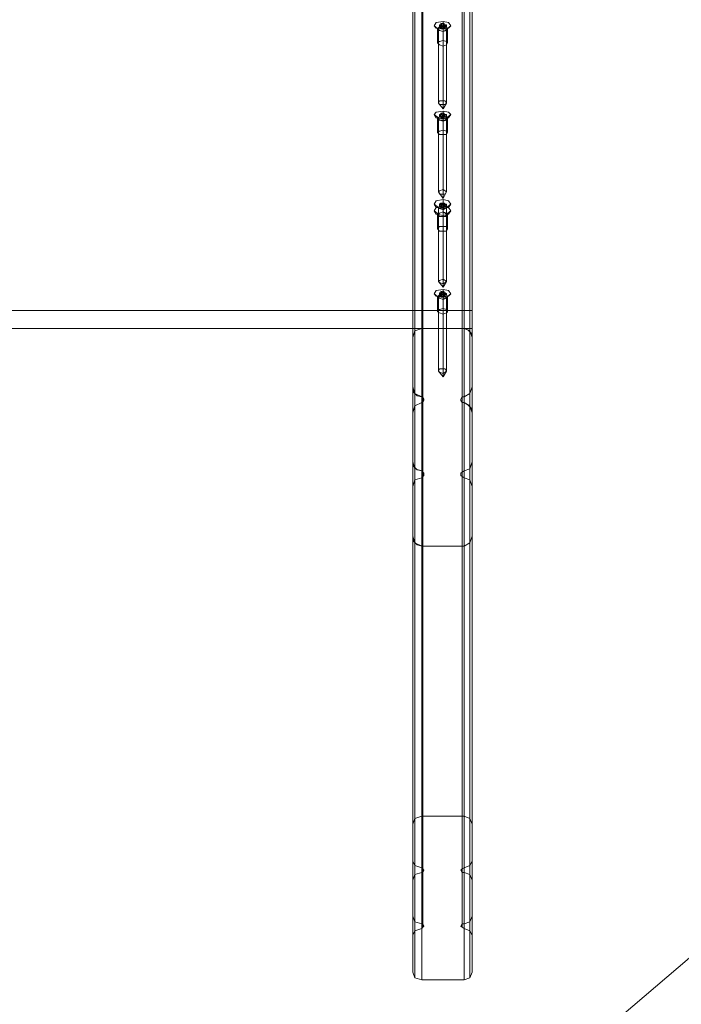
# Model space of a CAD drawing. Units: millimetres. Extents: x -4166 to 5354, y -113 to 7387.
# Drawn here: x 3439 to 3919, y 1051 to 1766 of the extents above; entities that cross this region are included whole.
import ezdxf

# ---------------------------------------------------------------- set-up
doc = ezdxf.new("R2010")
doc.units = ezdxf.units.MM

# ---------------------------------------------------------------- blocks, each defined once
blk = doc.blocks.new('WMF0')
at = {"color": 30, "lineweight": 0}
for points in [[(762.518, -367.557), (762.518, -336.588)], [(764.301, -367.557), (764.301, -336.588)], [(762.586, -367.355), (762.586, -336.689)], [(764.233, -367.355), (764.233, -336.689)], [(762.518, -369.036), (762.518, -337.025)], [(762.586, -369.238), (762.586, -337.126)], [(762.787, -367.288), (762.787, -336.958), (764.065, -336.958)], [(762.787, -369.339), (762.787, -337.16)], [(762.821, -369.373), (762.821, -337.193)], [(763.998, -369.373), (763.998, -337.193)], [(764.065, -367.288), (764.065, -336.958)], [(764.065, -369.339), (764.065, -337.16)], [(764.233, -369.238), (764.233, -337.126)], [(764.301, -369.036), (764.301, -337.025)], [(762.518, -369.81), (762.518, -337.462)], [(762.586, -369.608), (762.586, -337.328)], [(762.787, -369.507), (762.787, -337.294)], [(762.821, -369.507), (762.821, -337.261)], [(763.998, -369.507), (763.998, -337.261)], [(764.065, -369.507), (764.065, -337.294)], [(764.233, -369.608), (764.233, -337.328)], [(764.301, -369.81), (764.301, -337.462)], [(762.518, -371.289), (762.518, -338.572)], [(764.301, -371.289), (764.301, -338.572)], [(762.586, -371.491), (762.586, -338.74)], [(762.787, -371.558), (762.787, -338.807)], [(762.787, -371.76), (762.787, -338.976)], [(762.821, -371.592), (762.821, -338.841)], [(762.821, -371.726), (762.821, -338.976)], [(763.998, -371.592), (763.998, -338.841)], [(763.998, -371.726), (763.998, -338.976)], [(764.065, -371.558), (764.065, -338.807)], [(764.065, -371.76), (764.065, -338.976)], [(764.233, -371.491), (764.233, -338.74)], [(762.518, -372.029), (762.518, -339.278)], [(762.586, -371.827), (762.586, -339.076)], [(764.233, -371.827), (764.233, -339.076)], [(764.301, -372.029), (764.301, -339.278)], [(762.518, -373.509), (762.518, -341.06)], [(764.301, -373.509), (764.301, -341.06)], [(762.586, -373.71), (762.586, -341.464)], [(764.233, -373.71), (764.233, -341.464)], [(762.787, -373.811), (762.787, -341.834)], [(764.065, -373.811), (764.065, -341.834), (762.787, -341.834)], [(762.518, -367.557), (762.586, -367.355), (762.787, -367.288)], [(762.787, -367.288), (764.065, -367.288)], [(764.065, -367.288), (764.233, -367.355), (764.301, -367.557)], [(762.518, -369.036), (762.518, -367.557)], [(764.301, -367.557), (764.301, -369.036)], [(762.787, -369.339), (762.586, -369.238), (762.518, -369.036)], [(764.301, -369.036), (764.233, -369.238), (764.065, -369.339)], [(762.787, -369.507), (762.821, -369.507), (762.855, -369.44), (762.855, -369.406), (762.821, -369.339), (762.787, -369.339)], [(764.065, -369.339), (763.998, -369.339), (763.964, -369.406), (763.964, -369.44), (763.998, -369.507), (764.065, -369.507)], [(762.518, -369.81), (762.586, -369.608), (762.787, -369.507)], [(764.065, -369.507), (764.233, -369.608), (764.301, -369.81)], [(762.518, -371.289), (762.518, -369.81)], [(764.301, -369.81), (764.301, -371.289)], [(762.787, -371.558), (762.586, -371.491), (762.518, -371.289)], [(764.301, -371.289), (764.233, -371.491), (764.065, -371.558)], [(762.518, -372.029), (762.586, -371.827), (762.787, -371.76)], [(762.787, -371.76), (762.821, -371.726), (762.855, -371.693), (762.855, -371.626), (762.821, -371.592), (762.787, -371.558)], [(764.065, -371.558), (763.998, -371.592), (763.964, -371.626), (763.964, -371.693), (763.998, -371.726), (764.065, -371.76)], [(764.065, -371.76), (764.233, -371.827), (764.301, -372.029)], [(762.518, -373.509), (762.518, -372.029)], [(764.301, -372.029), (764.301, -373.509)], [(762.787, -373.811), (762.586, -373.71), (762.518, -373.509)], [(764.301, -373.509), (764.233, -373.71), (764.065, -373.811)], [(764.065, -373.811), (762.787, -373.811)]]:
    blk.add_lwpolyline(points, dxfattribs=at)
at = {"color": 51, "lineweight": 0}
for points in [[(771.496, -385.58), (768.773, -387.9)], [(762.787, -367.288), (762.586, -367.355), (762.518, -367.557)], [(762.787, -381.915), (762.787, -367.288)], [(764.065, -367.288), (762.787, -367.288)], [(764.065, -381.915), (764.065, -367.288)], [(764.301, -367.557), (764.267, -367.422), (764.166, -367.322), (764.065, -367.288)], [(762.518, -382.15), (762.518, -367.557)], [(762.518, -367.557), (762.518, -369.036)], [(762.586, -381.982), (762.586, -367.355)], [(764.233, -381.982), (764.233, -367.355)], [(764.301, -369.036), (764.301, -367.557)], [(764.301, -382.15), (764.301, -367.557)], [(762.518, -383.26), (762.518, -369.036)], [(762.518, -369.036), (762.552, -369.205), (762.653, -369.305), (762.787, -369.339)], [(764.065, -369.339), (764.233, -369.238), (764.301, -369.036)], [(764.301, -383.26), (764.301, -369.036)], [(762.586, -383.394), (762.586, -369.238)], [(762.787, -383.462), (762.787, -369.339)], [(762.787, -369.339), (762.821, -369.339), (762.855, -369.406), (762.855, -369.44), (762.821, -369.507), (762.787, -369.507)], [(762.821, -383.495), (762.821, -369.373)], [(764.065, -369.507), (763.998, -369.507), (763.964, -369.44), (763.964, -369.406), (763.998, -369.339), (764.065, -369.339)], [(763.998, -383.495), (763.998, -369.373)], [(764.065, -383.462), (764.065, -369.339)], [(764.233, -383.394), (764.233, -369.238)], [(762.787, -369.507), (762.586, -369.608), (762.518, -369.81)], [(762.586, -383.663), (762.586, -369.608)], [(762.787, -383.596), (762.787, -369.507)], [(762.821, -383.596), (762.821, -369.507)], [(763.998, -383.596), (763.998, -369.507)], [(764.065, -383.596), (764.065, -369.507)], [(764.301, -369.81), (764.267, -369.675), (764.166, -369.574), (764.065, -369.507)], [(764.233, -383.663), (764.233, -369.608)], [(762.518, -383.832), (762.518, -369.81)], [(762.518, -369.81), (762.518, -371.289)], [(764.301, -383.832), (764.301, -369.81)], [(764.301, -371.289), (764.301, -369.81)], [(762.518, -384.908), (762.518, -371.289)], [(762.518, -371.289), (762.552, -371.424), (762.653, -371.525), (762.787, -371.558)], [(764.065, -371.558), (764.233, -371.491), (764.301, -371.289)], [(764.301, -384.908), (764.301, -371.289)], [(762.787, -371.76), (762.586, -371.827), (762.518, -372.029)], [(762.586, -385.076), (762.586, -371.491)], [(762.787, -385.143), (762.787, -371.558)], [(762.787, -371.558), (762.821, -371.592), (762.855, -371.626), (762.855, -371.693), (762.821, -371.726), (762.787, -371.76)], [(762.787, -385.277), (762.787, -371.76)], [(762.821, -385.143), (762.821, -371.592)], [(762.821, -385.244), (762.821, -371.726)], [(764.065, -371.76), (763.998, -371.726), (763.964, -371.693), (763.964, -371.626), (763.998, -371.592), (764.065, -371.558)], [(763.998, -385.143), (763.998, -371.592)], [(763.998, -385.244), (763.998, -371.726)], [(764.065, -385.143), (764.065, -371.558)], [(764.065, -385.277), (764.065, -371.76)], [(764.301, -372.029), (764.233, -371.827), (764.065, -371.76)], [(764.233, -385.076), (764.233, -371.491)], [(762.518, -385.479), (762.518, -372.029)], [(762.518, -372.029), (762.518, -373.509)], [(762.586, -385.345), (762.586, -371.827)], [(764.233, -385.345), (764.233, -371.827)], [(764.301, -385.479), (764.301, -372.029)], [(764.301, -373.509), (764.301, -372.029)], [(762.518, -386.589), (762.518, -373.509)], [(762.518, -373.509), (762.552, -373.677), (762.653, -373.778), (762.787, -373.811)], [(764.065, -373.811), (764.233, -373.71), (764.301, -373.509)], [(764.301, -386.589), (764.301, -373.509)], [(762.586, -386.757), (762.586, -373.71)], [(762.787, -386.824), (762.787, -373.811)], [(762.787, -373.811), (764.065, -373.811)], [(764.065, -386.824), (764.065, -373.811)], [(764.233, -386.757), (764.233, -373.71)], [(762.787, -381.915), (762.586, -381.982), (762.518, -382.15)], [(764.065, -381.915), (762.787, -381.915)], [(764.301, -382.15), (764.233, -381.982), (764.065, -381.915)], [(762.518, -382.15), (762.518, -383.26)], [(764.301, -383.26), (764.301, -382.15)], [(762.518, -383.26), (762.586, -383.394), (762.787, -383.462)], [(764.065, -383.462), (764.233, -383.394), (764.301, -383.26)], [(762.787, -383.462), (762.821, -383.495), (762.855, -383.529), (762.821, -383.596), (762.787, -383.596)], [(764.065, -383.596), (763.998, -383.596), (763.964, -383.529), (763.998, -383.495), (764.065, -383.462)], [(762.787, -383.596), (762.586, -383.663), (762.518, -383.832)], [(762.518, -383.832), (762.518, -384.908)], [(764.301, -383.832), (764.233, -383.663), (764.065, -383.596)], [(764.301, -384.908), (764.301, -383.832)], [(762.518, -384.908), (762.586, -385.076), (762.787, -385.143)], [(764.065, -385.143), (764.233, -385.076), (764.301, -384.908)], [(762.787, -385.277), (762.586, -385.345), (762.518, -385.479)], [(762.787, -385.143), (762.821, -385.143), (762.855, -385.21), (762.821, -385.244), (762.787, -385.277)], [(764.065, -385.277), (763.998, -385.244), (763.964, -385.21), (763.998, -385.143), (764.065, -385.143)], [(764.301, -385.479), (764.233, -385.345), (764.065, -385.277)], [(762.518, -385.479), (762.518, -386.589)], [(764.301, -386.589), (764.301, -385.479)], [(762.518, -386.589), (762.586, -386.757), (762.787, -386.824)], [(762.787, -386.824), (764.065, -386.824)], [(764.065, -386.824), (764.233, -386.757), (764.301, -386.589)]]:
    blk.add_lwpolyline(points, dxfattribs=at)
at = {"color": 33, "lineweight": 0}
for points in [[(764.301, -366.75), (764.301, -338.908)], [(764.301, -339.446), (764.301, -367.288), (764.301, -366.75)], [(763.426, -358.075), (763.426, -358.243)], [(763.157, -358.209), (763.292, -358.31)], [(763.258, -358.31), (763.258, -358.714)], [(763.426, -358.243), (763.426, -358.646)], [(763.426, -358.31), (763.426, -358.377)], [(763.426, -358.377), (763.426, -358.814)], [(763.662, -358.209), (763.527, -358.31)], [(763.561, -358.31), (763.561, -358.714)], [(763.426, -360.765), (763.426, -360.933)], [(763.157, -360.866), (763.292, -360.966)], [(763.258, -360.966), (763.258, -361.404)], [(763.426, -360.899), (763.426, -361.336)], [(763.426, -361), (763.426, -361.034)], [(763.426, -361.067), (763.426, -361.471)], [(763.662, -360.866), (763.527, -360.966)], [(763.561, -360.966), (763.561, -361.404)], [(763.157, -363.757), (763.292, -363.858)], [(763.426, -363.623), (763.426, -363.791)], [(763.426, -363.791), (763.426, -364.228)], [(763.662, -363.757), (763.527, -363.858)], [(763.258, -363.858), (763.258, -364.295)], [(763.426, -363.892), (763.426, -363.925)], [(763.426, -363.925), (763.426, -364.363)], [(763.561, -363.858), (763.561, -364.295)], [(763.426, -366.111), (763.426, -366.279)], [(763.157, -366.246), (763.292, -366.346)], [(763.258, -366.346), (763.258, -366.784)], [(763.426, -366.279), (763.426, -366.683)], [(763.426, -366.346), (763.426, -366.414)], [(763.426, -366.414), (763.426, -366.851)], [(763.662, -366.246), (763.527, -366.346)], [(763.561, -366.346), (763.561, -366.784)], [(730.911, -366.75), (764.301, -366.75)], [(764.301, -367.288), (730.911, -367.288), (730.911, -366.75)]]:
    blk.add_lwpolyline(points, dxfattribs=at)
for points in [[(763.157, -358.209), (763.225, -358.108), (763.426, -358.075), (763.594, -358.108), (763.662, -358.209), (763.594, -358.276), (763.426, -358.31), (763.225, -358.276), (763.157, -358.209)], [(763.258, -358.31), (763.325, -358.243), (763.426, -358.243), (763.527, -358.243), (763.561, -358.31), (763.527, -358.344), (763.426, -358.377), (763.325, -358.344), (763.258, -358.31)], [(763.527, -358.31), (763.494, -358.243), (763.426, -358.243), (763.325, -358.243), (763.292, -358.31), (763.325, -358.344), (763.426, -358.377), (763.494, -358.344), (763.527, -358.31)], [(763.561, -358.714), (763.527, -358.68), (763.426, -358.646), (763.325, -358.68), (763.258, -358.714), (763.325, -358.781), (763.426, -358.814), (763.527, -358.781), (763.561, -358.714)], [(763.157, -360.866), (763.225, -360.798), (763.426, -360.765), (763.594, -360.798), (763.662, -360.866), (763.594, -360.966), (763.426, -361), (763.225, -360.966), (763.157, -360.866)], [(763.258, -360.966), (763.325, -360.933), (763.426, -360.899), (763.527, -360.933), (763.561, -360.966), (763.527, -361.034), (763.426, -361.067), (763.325, -361.034), (763.258, -360.966)], [(763.527, -360.966), (763.494, -360.933), (763.426, -360.933), (763.325, -360.933), (763.292, -360.966), (763.325, -361.034), (763.426, -361.034), (763.494, -361.034), (763.527, -360.966)], [(763.561, -361.404), (763.527, -361.37), (763.426, -361.336), (763.325, -361.37), (763.258, -361.404), (763.325, -361.471), (763.426, -361.471), (763.527, -361.471), (763.561, -361.404)], [(763.157, -363.757), (763.225, -363.656), (763.426, -363.623), (763.594, -363.656), (763.662, -363.757), (763.594, -363.858), (763.426, -363.892), (763.225, -363.858), (763.157, -363.757)], [(763.258, -363.858), (763.325, -363.825), (763.426, -363.791), (763.527, -363.825), (763.561, -363.858), (763.527, -363.925), (763.426, -363.925), (763.325, -363.925), (763.258, -363.858)], [(763.527, -363.858), (763.494, -363.825), (763.426, -363.791), (763.325, -363.825), (763.292, -363.858), (763.325, -363.925), (763.426, -363.925), (763.494, -363.925), (763.527, -363.858)], [(763.561, -364.295), (763.527, -364.228), (763.426, -364.228), (763.325, -364.228), (763.258, -364.295), (763.325, -364.363), (763.426, -364.363), (763.527, -364.363), (763.561, -364.295)], [(763.157, -366.246), (763.225, -366.145), (763.426, -366.111), (763.594, -366.145), (763.662, -366.246), (763.594, -366.313), (763.426, -366.346), (763.225, -366.313), (763.157, -366.246)], [(763.258, -366.346), (763.325, -366.279), (763.426, -366.279), (763.527, -366.279), (763.561, -366.346), (763.527, -366.38), (763.426, -366.414), (763.325, -366.38), (763.258, -366.346)], [(763.527, -366.346), (763.494, -366.313), (763.426, -366.279), (763.325, -366.313), (763.292, -366.346), (763.325, -366.38), (763.426, -366.414), (763.494, -366.38), (763.527, -366.346)], [(763.561, -366.784), (763.527, -366.716), (763.426, -366.683), (763.325, -366.716), (763.258, -366.784), (763.325, -366.817), (763.426, -366.851), (763.527, -366.817), (763.561, -366.784)]]:
    blk.add_lwpolyline(points, close=True, dxfattribs=at)
at = {"color": 253, "lineweight": 0}
for points in [[(763.426, -358.31), (763.225, -358.276), (763.157, -358.209), (763.225, -358.108), (763.426, -358.075), (763.594, -358.108), (763.662, -358.209), (763.594, -358.276), (763.426, -358.31)], [(763.426, -358.377), (763.325, -358.344), (763.292, -358.31), (763.325, -358.243), (763.426, -358.243), (763.494, -358.243), (763.527, -358.31), (763.494, -358.344), (763.426, -358.377)], [(763.494, -358.243), (763.527, -358.243), (763.494, -358.243)], [(763.426, -360.462), (763.325, -360.462), (763.292, -360.529), (763.325, -360.563), (763.426, -360.563), (763.494, -360.563), (763.527, -360.529), (763.494, -360.462), (763.426, -360.462)], [(763.426, -361), (763.225, -360.966), (763.157, -360.866), (763.225, -360.798), (763.426, -360.765), (763.594, -360.798), (763.662, -360.866), (763.594, -360.966), (763.426, -361)], [(763.426, -361.034), (763.325, -361.034), (763.292, -360.966), (763.325, -360.933), (763.426, -360.933), (763.494, -360.933), (763.527, -360.966), (763.494, -361.034), (763.426, -361.034)], [(763.494, -360.866), (763.527, -360.866), (763.494, -360.866)], [(763.494, -360.933), (763.527, -360.933), (763.494, -360.933)], [(763.426, -363.118), (763.325, -363.152), (763.292, -363.186), (763.325, -363.253), (763.426, -363.253), (763.494, -363.253), (763.527, -363.186), (763.494, -363.152), (763.426, -363.118)], [(763.426, -363.69), (763.225, -363.656), (763.157, -363.556), (763.225, -363.455), (763.426, -363.421), (763.594, -363.455), (763.662, -363.556), (763.594, -363.656), (763.426, -363.69)], [(763.426, -363.724), (763.325, -363.69), (763.292, -363.656), (763.325, -363.623), (763.426, -363.589), (763.494, -363.623), (763.527, -363.656), (763.494, -363.69), (763.426, -363.724)], [(763.494, -363.556), (763.527, -363.556), (763.494, -363.556)], [(763.426, -365.808), (763.325, -365.842), (763.292, -365.876), (763.325, -365.909), (763.426, -365.943), (763.494, -365.909), (763.527, -365.876), (763.494, -365.842), (763.426, -365.808)], [(763.426, -366.346), (763.225, -366.313), (763.157, -366.246), (763.225, -366.145), (763.426, -366.111), (763.594, -366.145), (763.662, -366.246), (763.594, -366.313), (763.426, -366.346)], [(763.426, -366.414), (763.325, -366.38), (763.292, -366.346), (763.325, -366.313), (763.426, -366.279), (763.494, -366.313), (763.527, -366.346), (763.494, -366.38), (763.426, -366.414)], [(763.494, -366.279), (763.527, -366.279), (763.494, -366.279)], [(763.426, -368.498), (763.325, -368.498), (763.292, -368.566), (763.325, -368.599), (763.426, -368.633), (763.494, -368.599), (763.527, -368.566), (763.494, -368.498), (763.426, -368.498)]]:
    blk.add_lwpolyline(points, close=True, dxfattribs=at)
for points in [[(763.359, -358.142), (763.359, -358.176), (763.325, -358.176)], [(763.325, -358.176), (763.325, -358.243)], [(763.325, -358.176), (763.325, -358.209)], [(763.325, -358.176), (763.325, -358.243)], [(763.325, -358.176), (763.325, -358.243)], [(763.359, -358.142), (763.359, -358.209)], [(763.393, -358.142), (763.359, -358.142)], [(763.359, -358.142), (763.359, -358.209)], [(763.359, -358.176), (763.359, -358.243)], [(763.393, -358.142), (763.393, -358.209)], [(763.46, -358.142), (763.426, -358.142), (763.393, -358.142)], [(763.426, -358.243), (763.426, -358.075)], [(763.426, -358.142), (763.426, -358.209)], [(763.46, -358.142), (763.46, -358.209)], [(763.46, -358.142), (763.46, -358.209)], [(763.494, -358.176), (763.46, -358.176), (763.46, -358.142)], [(763.46, -358.142), (763.46, -358.209)], [(763.46, -358.176), (763.46, -358.243)], [(763.494, -358.176), (763.494, -358.243)], [(763.494, -358.209), (763.527, -358.209), (763.527, -358.176), (763.494, -358.176)], [(763.494, -358.176), (763.494, -358.243)], [(763.527, -358.176), (763.527, -358.243)], [(763.292, -358.31), (763.157, -358.209)], [(763.292, -360.529), (763.292, -358.31)], [(763.325, -358.209), (763.325, -358.243)], [(763.325, -358.209), (763.359, -358.209), (763.359, -358.243)], [(763.325, -358.209), (763.325, -358.243)], [(763.359, -358.276), (763.325, -358.243)], [(763.325, -358.243), (763.359, -358.243)], [(763.359, -358.209), (763.359, -358.276)], [(763.359, -358.243), (763.359, -358.209)], [(763.359, -358.209), (763.393, -358.209)], [(763.359, -358.243), (763.359, -358.276)], [(763.359, -358.243), (763.393, -358.243)], [(763.359, -358.243), (763.359, -358.276)], [(763.393, -358.276), (763.359, -358.276)], [(763.393, -358.209), (763.426, -358.209)], [(763.393, -358.243), (763.393, -358.276)], [(763.393, -358.243), (763.426, -358.243), (763.46, -358.243)], [(763.426, -358.276), (763.393, -358.276)], [(763.426, -358.209), (763.46, -358.209)], [(763.426, -358.243), (763.426, -358.276)], [(763.426, -360.462), (763.426, -358.243)], [(763.46, -358.276), (763.426, -358.276)], [(763.426, -358.377), (763.426, -358.31)], [(763.426, -360.563), (763.426, -358.377)], [(763.46, -358.209), (763.46, -358.243)], [(763.46, -358.209), (763.46, -358.276)], [(763.46, -358.243), (763.46, -358.209), (763.494, -358.209)], [(763.46, -358.243), (763.494, -358.243)], [(763.494, -358.243), (763.46, -358.276)], [(763.46, -358.243), (763.46, -358.276)], [(763.46, -358.243), (763.46, -358.276)], [(763.46, -358.243), (763.46, -358.276)], [(763.494, -358.209), (763.494, -358.243)], [(763.527, -358.209), (763.527, -358.243)], [(763.527, -358.209), (763.527, -358.243)], [(763.527, -358.31), (763.662, -358.209)], [(763.527, -360.529), (763.527, -358.31)], [(763.426, -360.697), (763.292, -360.529)], [(763.426, -360.697), (763.426, -360.462)], [(763.426, -360.697), (763.527, -360.529)], [(763.359, -360.832), (763.359, -360.866), (763.325, -360.866)], [(763.359, -360.832), (763.359, -360.899)], [(763.393, -360.832), (763.359, -360.832)], [(763.359, -360.832), (763.359, -360.866)], [(763.393, -360.832), (763.393, -360.866)], [(763.46, -360.832), (763.426, -360.832), (763.393, -360.832)], [(763.426, -360.697), (763.426, -360.563)], [(763.426, -360.933), (763.426, -360.765)], [(763.426, -360.832), (763.426, -360.899)], [(763.46, -360.832), (763.46, -360.866)], [(763.46, -360.832), (763.46, -360.899)], [(763.494, -360.866), (763.46, -360.866), (763.46, -360.832)], [(763.46, -360.832), (763.46, -360.866)], [(763.292, -360.966), (763.157, -360.866)], [(763.292, -363.186), (763.292, -360.966)], [(763.325, -360.866), (763.325, -360.933)], [(763.325, -360.866), (763.325, -360.933)], [(763.325, -360.866), (763.359, -360.899)], [(763.325, -360.866), (763.325, -360.933)], [(763.325, -360.866), (763.325, -360.933)], [(763.325, -360.866), (763.325, -360.933)], [(763.325, -360.933), (763.359, -360.899)], [(763.359, -360.933), (763.325, -360.933)], [(763.359, -360.866), (763.359, -360.899)], [(763.359, -360.899), (763.359, -360.866), (763.393, -360.866)], [(763.359, -360.899), (763.359, -360.966)], [(763.359, -360.899), (763.359, -360.933)], [(763.359, -360.899), (763.359, -360.933), (763.393, -360.933)], [(763.359, -360.966), (763.359, -360.933)], [(763.359, -360.933), (763.359, -360.966)], [(763.393, -360.966), (763.359, -360.966)], [(763.393, -360.866), (763.426, -360.899)], [(763.393, -360.933), (763.426, -360.899), (763.46, -360.933)], [(763.393, -360.933), (763.393, -360.966)], [(763.426, -360.966), (763.393, -360.966)], [(763.426, -360.899), (763.46, -360.866)], [(763.426, -360.899), (763.426, -360.966)], [(763.426, -363.118), (763.426, -360.933)], [(763.46, -360.966), (763.426, -360.966)], [(763.426, -361.034), (763.426, -361)], [(763.426, -363.253), (763.426, -361.034)], [(763.46, -360.866), (763.46, -360.899)], [(763.46, -360.866), (763.46, -360.899)], [(763.46, -360.899), (763.494, -360.866)], [(763.46, -360.899), (763.494, -360.933)], [(763.46, -360.899), (763.46, -360.933)], [(763.46, -360.899), (763.46, -360.966)], [(763.46, -360.933), (763.46, -360.899)], [(763.494, -360.933), (763.46, -360.933)], [(763.46, -360.933), (763.46, -360.966)], [(763.46, -360.933), (763.46, -360.966)], [(763.46, -360.933), (763.46, -360.966)], [(763.494, -360.866), (763.494, -360.933)], [(763.494, -360.866), (763.494, -360.933)], [(763.494, -360.866), (763.494, -360.933)], [(763.527, -360.866), (763.527, -360.933)], [(763.527, -360.866), (763.527, -360.933)], [(763.527, -360.866), (763.527, -360.933)], [(763.527, -360.966), (763.662, -360.866)], [(763.527, -363.186), (763.527, -360.966)], [(763.426, -363.387), (763.292, -363.186)], [(763.426, -363.387), (763.426, -363.118)], [(763.426, -363.387), (763.527, -363.186)], [(763.426, -363.387), (763.426, -363.253)], [(763.426, -363.589), (763.426, -363.421)], [(763.292, -363.656), (763.157, -363.556)], [(763.292, -365.876), (763.292, -363.656)], [(763.359, -363.522), (763.325, -363.556)], [(763.325, -363.556), (763.325, -363.623)], [(763.325, -363.556), (763.325, -363.589)], [(763.325, -363.556), (763.359, -363.556), (763.359, -363.589)], [(763.325, -363.556), (763.325, -363.589)], [(763.325, -363.556), (763.325, -363.623)], [(763.325, -363.556), (763.325, -363.623)], [(763.325, -363.623), (763.325, -363.589)], [(763.325, -363.589), (763.359, -363.589)], [(763.359, -363.623), (763.325, -363.623)], [(763.359, -363.522), (763.359, -363.589)], [(763.359, -363.522), (763.359, -363.556)], [(763.393, -363.522), (763.359, -363.522)], [(763.359, -363.522), (763.359, -363.556)], [(763.359, -363.556), (763.359, -363.623)], [(763.359, -363.589), (763.359, -363.556)], [(763.359, -363.556), (763.393, -363.556)], [(763.359, -363.589), (763.359, -363.656)], [(763.359, -363.589), (763.393, -363.589)], [(763.359, -363.589), (763.359, -363.656)], [(763.359, -363.656), (763.359, -363.623)], [(763.393, -363.656), (763.359, -363.656)], [(763.393, -363.522), (763.393, -363.556)], [(763.46, -363.522), (763.426, -363.522), (763.393, -363.522)], [(763.393, -363.556), (763.426, -363.556)], [(763.393, -363.589), (763.393, -363.656)], [(763.393, -363.589), (763.426, -363.589), (763.46, -363.589)], [(763.426, -363.656), (763.393, -363.656)], [(763.426, -363.522), (763.426, -363.556)], [(763.426, -363.556), (763.46, -363.556)], [(763.426, -363.589), (763.426, -363.656)], [(763.426, -365.808), (763.426, -363.589)], [(763.46, -363.656), (763.426, -363.656)], [(763.426, -363.724), (763.426, -363.69)], [(763.426, -365.943), (763.426, -363.724)], [(763.46, -363.522), (763.46, -363.556)], [(763.46, -363.522), (763.46, -363.556)], [(763.46, -363.522), (763.46, -363.589)], [(763.494, -363.556), (763.46, -363.522)], [(763.46, -363.522), (763.46, -363.556)], [(763.46, -363.556), (763.46, -363.589)], [(763.46, -363.556), (763.46, -363.623)], [(763.46, -363.589), (763.46, -363.556), (763.494, -363.556)], [(763.46, -363.589), (763.494, -363.589)], [(763.46, -363.589), (763.46, -363.656)], [(763.46, -363.589), (763.46, -363.656)], [(763.46, -363.589), (763.46, -363.656)], [(763.494, -363.623), (763.46, -363.623)], [(763.46, -363.623), (763.46, -363.656)], [(763.494, -363.556), (763.494, -363.589)], [(763.494, -363.556), (763.494, -363.623)], [(763.494, -363.556), (763.494, -363.589)], [(763.494, -363.589), (763.527, -363.589), (763.527, -363.623), (763.494, -363.623)], [(763.527, -363.556), (763.527, -363.623)], [(763.527, -363.556), (763.527, -363.623)], [(763.527, -363.556), (763.527, -363.589)], [(763.527, -363.656), (763.662, -363.556)], [(763.527, -365.876), (763.527, -363.656)], [(763.426, -366.044), (763.426, -365.808)], [(763.426, -366.044), (763.292, -365.876)], [(763.426, -366.044), (763.527, -365.876)], [(763.426, -366.044), (763.426, -365.943)], [(763.426, -366.279), (763.426, -366.111)], [(763.292, -366.346), (763.157, -366.246)], [(763.292, -368.566), (763.292, -366.346)], [(763.325, -366.212), (763.325, -366.279)], [(763.359, -366.212), (763.325, -366.212)], [(763.325, -366.212), (763.325, -366.246)], [(763.325, -366.212), (763.325, -366.279)], [(763.325, -366.246), (763.325, -366.279)], [(763.325, -366.246), (763.359, -366.246), (763.359, -366.279)], [(763.325, -366.246), (763.325, -366.279)], [(763.325, -366.246), (763.325, -366.279)], [(763.359, -366.313), (763.325, -366.279)], [(763.325, -366.279), (763.359, -366.279)], [(763.393, -366.178), (763.359, -366.178), (763.359, -366.212)], [(763.359, -366.178), (763.359, -366.246)], [(763.359, -366.212), (763.359, -366.279)], [(763.359, -366.212), (763.359, -366.246)], [(763.359, -366.246), (763.359, -366.313)], [(763.359, -366.279), (763.359, -366.246)], [(763.359, -366.246), (763.393, -366.246)], [(763.359, -366.279), (763.359, -366.313)], [(763.359, -366.279), (763.393, -366.279)], [(763.359, -366.279), (763.359, -366.346)], [(763.393, -366.346), (763.359, -366.346), (763.359, -366.313)], [(763.393, -366.178), (763.393, -366.246)], [(763.46, -366.178), (763.426, -366.212), (763.393, -366.178)], [(763.393, -366.246), (763.426, -366.246)], [(763.393, -366.279), (763.393, -366.346)], [(763.393, -366.279), (763.426, -366.279), (763.46, -366.279)], [(763.426, -366.313), (763.393, -366.346)], [(763.426, -366.212), (763.426, -366.246)], [(763.426, -366.246), (763.46, -366.246)], [(763.426, -366.279), (763.426, -366.313)], [(763.426, -368.498), (763.426, -366.279)], [(763.46, -366.346), (763.426, -366.313)], [(763.426, -366.414), (763.426, -366.346)], [(763.426, -368.633), (763.426, -366.414)], [(763.46, -366.178), (763.46, -366.246)], [(763.46, -366.212), (763.46, -366.178)], [(763.46, -366.178), (763.46, -366.246)], [(763.46, -366.212), (763.46, -366.246)], [(763.46, -366.212), (763.46, -366.279)], [(763.494, -366.212), (763.46, -366.212)], [(763.46, -366.246), (763.46, -366.279)], [(763.46, -366.246), (763.46, -366.313)], [(763.46, -366.279), (763.46, -366.246), (763.494, -366.246)], [(763.46, -366.279), (763.494, -366.279)], [(763.494, -366.279), (763.46, -366.313)], [(763.46, -366.279), (763.46, -366.313)], [(763.46, -366.279), (763.46, -366.346)], [(763.46, -366.279), (763.46, -366.346)], [(763.46, -366.313), (763.46, -366.346)], [(763.494, -366.212), (763.494, -366.279)], [(763.494, -366.246), (763.527, -366.246), (763.494, -366.212)], [(763.494, -366.212), (763.494, -366.279)], [(763.494, -366.246), (763.494, -366.279)], [(763.527, -366.246), (763.527, -366.279)], [(763.527, -366.246), (763.527, -366.279)], [(763.527, -366.246), (763.527, -366.279)], [(763.527, -366.346), (763.662, -366.246)], [(763.527, -368.566), (763.527, -366.346)], [(763.426, -368.734), (763.426, -368.498)], [(763.426, -368.734), (763.292, -368.566)], [(763.426, -368.734), (763.527, -368.566)], [(763.426, -368.734), (763.426, -368.633)]]:
    blk.add_lwpolyline(points, dxfattribs=at)

msp = doc.modelspace()

# ---------------------------------------------------------------- block references
at = {"xscale": 24.216631477193, "yscale": 24.21663147719482, "zscale": 24.21663147719469}
msp.add_blockref('WMF0', (-14741.35, 10436.5), dxfattribs=at)

doc.saveas('drawing.dxf')
